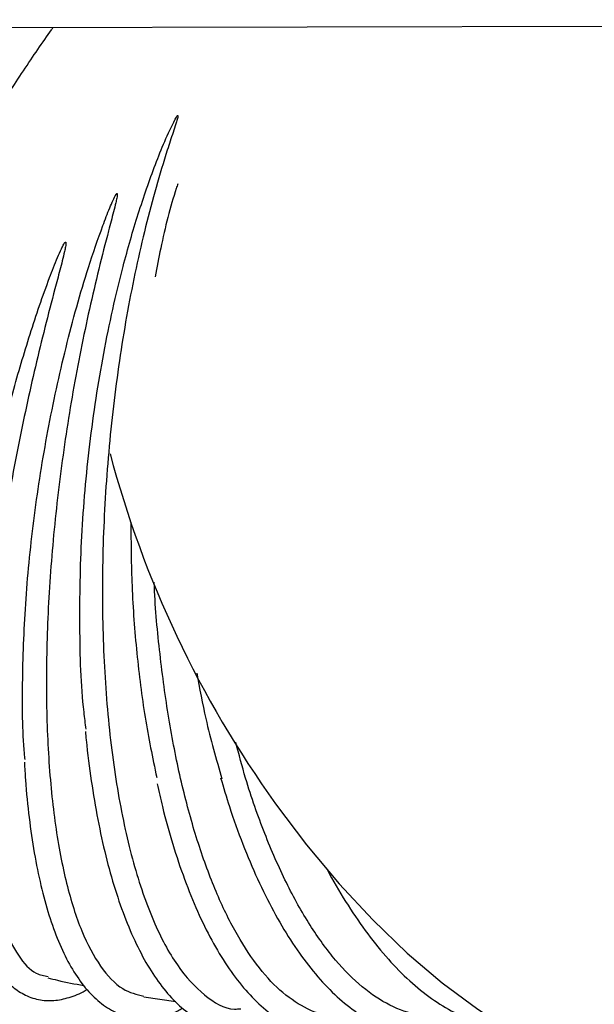
# Model space of a CAD drawing. Units: inches. Extents: x 0.4 to 16.6, y 0.2 to 10.8.
# Drawn here: x 8.5 to 8.6, y 7.3 to 7.5 of the extents above; entities that cross this region are included whole.
import ezdxf
from ezdxf.lldxf.tags import DXFTag

# ---------------------------------------------------------------- set-up
doc = ezdxf.new("R2010")
doc.units = ezdxf.units.IN
doc.header["$MEASUREMENT"] = 0
doc.layers.add('INTAKE', color=8, linetype='DOT2')
tags = doc.linetypes.add('DOT2', pattern=[0.025, 0, -0.025]).pattern_tags.tags
tags[6:7] = [DXFTag(74, 4), DXFTag(75, 0), DXFTag(340, '0'), DXFTag(46, 1.0), DXFTag(50, 0.0), DXFTag(44, 0.0), DXFTag(45, 0.0)]
tags[4:5] = [DXFTag(74, 4), DXFTag(75, 0), DXFTag(340, '0'), DXFTag(46, 1.0), DXFTag(50, 0.0), DXFTag(44, 0.0), DXFTag(45, 0.0)]
tags = doc.linetypes.add('HIDDEN', pattern=[0.07500000000000001, 0.05, -0.025]).pattern_tags.tags
tags[6:7] = [DXFTag(74, 4), DXFTag(75, 0), DXFTag(340, '0'), DXFTag(46, 1.0), DXFTag(50, 0.0), DXFTag(44, 0.0), DXFTag(45, 0.0)]
tags[4:5] = [DXFTag(74, 4), DXFTag(75, 0), DXFTag(340, '0'), DXFTag(46, 1.0), DXFTag(50, 0.0), DXFTag(44, 0.0), DXFTag(45, 0.0)]

msp = doc.modelspace()

# ---------------------------------------------------------------- linework, layer by layer
at = {"layer": 'INTAKE', "linetype": 'HIDDEN', "lineweight": 25}
for p, q in [((8.130716570066578, 7.541050145366767), (9.255574167593307, 7.543362781079661)), ((8.54525557097438, 7.34988535072134), (8.551618403680974, 7.348954643679374))]:
    msp.add_line(p, q, dxfattribs=at)
at = {"layer": 'INTAKE', "linetype": 'HIDDEN', "lineweight": 25, "flags": 128}
msp.add_lwpolyline([(8.571349372880137, 7.388141164855024), (8.577503810793221, 7.379973427065848), (8.583936629667498, 7.372282977076649), (8.590596036227826, 7.36513173386883), (8.597428412848249, 7.358577275047837), (8.604378749249593, 7.352672373262138), (8.611391085409883, 7.347464571308884), (8.618408962121546, 7.342995799347265), (8.625375875567743, 7.339302037301522), (8.632235732257884, 7.336413025171749), (8.638933300659433, 7.334352023584904), (8.645414655889724, 7.333135626513912), (8.651627613887419, 7.332773627672765), (8.65752215156788, 7.333268941663274), (8.663050809579637, 7.334617580508431), (8.668122315474548, 7.33678385155993)], dxfattribs=at)
at = {"layer": 'INTAKE', "linetype": 'HIDDEN', "lineweight": 25}
msp.add_arc((8.743118054083302, 7.511726137885003), 0.2116074795490355, 194.8709223113236, 215.7344456967207, dxfattribs=at)
for points, knots in [([(8.490721088320724, 7.482910966103948), (8.492802979239734, 7.486561717008838), (8.49696675467887, 7.4938632075977), (8.503280414489156, 7.504518891173779), (8.509524853270229, 7.514752375203076), (8.515637112534188, 7.524442616848905), (8.521467302935749, 7.533315195668989), (8.52539576840511, 7.539146458577004), (8.52722846251475, 7.541691535957082), (8.527353809478692, 7.54186560631662)], [0, 0, 0, 0, 0.1646538531322278, 0.3293072001857092, 0.4939584141596253, 0.6586077705115507, 0.8232585280695714, 0.9879117814628248, 1, 1, 1, 1]), ([(8.53386165230543, 7.40290119161585), (8.533711135957345, 7.404022536598141), (8.53286819179403, 7.410302460472937), (8.532477786848926, 7.423210038726557), (8.532792521362966, 7.441048530111141), (8.534408419186292, 7.459353575298636), (8.537156443449897, 7.477398296976391), (8.540553229064475, 7.492649437077118), (8.544097956663165, 7.505028454497771), (8.547537991296567, 7.514821696531403), (8.550037451631821, 7.52096941045741), (8.551660606158952, 7.523987776203288), (8.551827060330048, 7.524230998986721), (8.551894447258853, 7.524356350500001), (8.551965531381928, 7.52440382200633), (8.55198944936203, 7.524413285144726), (8.552004399558097, 7.524416724278432), (8.552014834916628, 7.52441650090358), (8.552021064051846, 7.524414559394604), (8.552025644928312, 7.524410956694705), (8.552032916182046, 7.52439993919112), (8.552033519289255, 7.524369322397721), (8.552031556891404, 7.524307941377044), (8.552017501241142, 7.524185146190554), (8.551962898924218, 7.523942181539971), (8.551830768584436, 7.523453360082132), (8.551527068955169, 7.522470770228004), (8.550878602918633, 7.520479936564216), (8.549545533789058, 7.516390536465159), (8.546940262226428, 7.507791114368275), (8.543605017073494, 7.494394425547823), (8.540447189792287, 7.477049733914434), (8.538245326859139, 7.458944767526899), (8.537078331413062, 7.440628159624064), (8.536987191227473, 7.422653452112054), (8.53797924820286, 7.405564670513478), (8.540028801747555, 7.389881484649968), (8.543077758787689, 7.376073360010873), (8.547041433367001, 7.364585870040218), (8.5517980174536, 7.355674328614522), (8.557244410694826, 7.349962593349337), (8.561540331071049, 7.347285104055866), (8.564048686968498, 7.347517732975912), (8.564461859650486, 7.347556051268345)], [0, 0, 0, 0, 0.01064636831589197, 0.05962338408136909, 0.1085951593453026, 0.1575622386330466, 0.206525068627797, 0.2554855273719859, 0.2871284775237898, 0.3187708955268451, 0.3504097777856144, 0.3520181476136285, 0.3527257144348674, 0.3532795391783596, 0.3533866290568282, 0.3534407936834259, 0.3534875663766391, 0.3535075165471925, 0.3535259978895389, 0.3535449279546078, 0.3535657538370793, 0.3536697136708978, 0.3538788045230085, 0.354254713391687, 0.3550206476261613, 0.3565524384610768, 0.3596161174674973, 0.365743479281361, 0.3779975820654418, 0.4025001461294032, 0.4514596059712518, 0.5004198236893289, 0.5493826282707522, 0.5983493920876699, 0.6473206919151232, 0.696297069078392, 0.7452821826549447, 0.7942786296219408, 0.8432839421375928, 0.892295520591535, 0.9413123628199034, 0.9903330590057162, 1, 1, 1, 1]), ([(8.552006243992194, 7.51087206355048), (8.551902964391067, 7.510565253839325), (8.55058673704062, 7.506655175481199), (8.549034284208163, 7.500481540548932), (8.547870428569773, 7.494359653122103), (8.547512420595691, 7.492476529096283)], [0, 0, 0, 0, 0.055673493705866, 0.709520314857849, 1, 1, 1, 1]), ([(8.521767950944371, 7.396906309414645), (8.521727739038283, 7.397285380238895), (8.521217932486365, 7.402091240210354), (8.521182601240213, 7.412765706863934), (8.521762867040872, 7.428561357068939), (8.523468485973728, 7.445181503694069), (8.526127112975137, 7.461978502045165), (8.529725722751754, 7.478562340503846), (8.533505306588363, 7.492117232001833), (8.536590912286915, 7.501110131423623), (8.538245612773316, 7.505481282633503), (8.539162543660876, 7.507505398683088), (8.539542585726252, 7.508454058074729), (8.539859677313949, 7.508849427826057), (8.539896129258908, 7.508907960577883), (8.539930333286884, 7.508930390602066), (8.539946276268473, 7.5089356530532), (8.539963280951776, 7.508937101370885), (8.53998025657807, 7.508935363960763), (8.539995956178695, 7.508930632788989), (8.540009200268054, 7.508923014379351), (8.540018472119673, 7.50891231823803), (8.54002964454485, 7.508885801484618), (8.540025009821, 7.508822407873062), (8.540033457323647, 7.508691431286032), (8.539994292211867, 7.508425015763481), (8.539903076034395, 7.507895621678451), (8.539657806597056, 7.506833099063772), (8.539118694894393, 7.504697966039835), (8.53797081532743, 7.500364573748161), (8.535683382455616, 7.491447185740657), (8.532686152986617, 7.478052723226709), (8.52975686258779, 7.461362839497415), (8.527594781592764, 7.444475155375816), (8.526272628953429, 7.427830540773653), (8.525832146451279, 7.411861902886375), (8.526290425185227, 7.396986630437289), (8.52763963764364, 7.383591510162617), (8.52985016099327, 7.372033633792811), (8.532865066889979, 7.362590940976045), (8.53662755044433, 7.355605469456821), (8.540765830740021, 7.351149533796926), (8.543858479847957, 7.350372873283204), (8.545276581232518, 7.350016743857781)], [0, 0, 0, 0, 0.004295592811790839, 0.05445952636624413, 0.1046167017463516, 0.1547687333820346, 0.2049169904718471, 0.2550626032642368, 0.305206400007754, 0.3328687139805311, 0.3450432518911185, 0.3504002356872359, 0.3546072349966507, 0.3549332592826068, 0.3552015882609121, 0.3552491259198743, 0.3552972236269385, 0.3553480717210986, 0.3554005328333638, 0.3554524670165788, 0.3555019306731812, 0.3555489783528715, 0.3555966280234065, 0.3558033532796264, 0.3561936002442264, 0.3569788176237739, 0.3585474468157347, 0.3616846568061927, 0.3679591663859176, 0.3805077281579385, 0.4055999939892196, 0.4557443961443963, 0.5058902923238333, 0.5560386719753698, 0.6061907368526507, 0.656347903629641, 0.7065118225874017, 0.7566844136180141, 0.8068679591605047, 0.8570648753315699, 0.9072714257055827, 0.9574802976328936, 1, 1, 1, 1]), ([(8.508736316764525, 7.395165545813792), (8.508768369574634, 7.399517883625982), (8.508832471400648, 7.408222044049269), (8.510129890117549, 7.422805675438303), (8.51228288146541, 7.438075986003142), (8.515335872338342, 7.453799089375974), (8.518887349240106, 7.468255023199524), (8.522679510682778, 7.481143894994387), (8.525710619134635, 7.490023303911712), (8.527877537103121, 7.495556814886777), (8.528808509453407, 7.497678894259194), (8.529254780218777, 7.498597674810194), (8.529502225806997, 7.499022031145866), (8.529629547352668, 7.499226585604552), (8.529728931066346, 7.499313961383721), (8.529764658519259, 7.49933033036213), (8.529785843972823, 7.499334555960285), (8.529800514300861, 7.499333698268168), (8.529812956907078, 7.499327381953031), (8.529826208634317, 7.499313241709118), (8.529840866813183, 7.499281069124978), (8.529854810878524, 7.499214133611592), (8.529856434686202, 7.499078281620331), (8.529833378410993, 7.498808388385946), (8.529743752374142, 7.498268539419052), (8.529512745891324, 7.497191899005571), (8.528979510550077, 7.495036131758253), (8.527834811267303, 7.490692065365002), (8.525507037429355, 7.481850050789428), (8.522369292209614, 7.468816584533176), (8.519144810462786, 7.452902685810255), (8.516567248947737, 7.437075093077749), (8.514715645621337, 7.421708039897941), (8.513642086795526, 7.407164000588642), (8.513377909139976, 7.393788362533646), (8.513932933671967, 7.381895586097009), (8.515300058294292, 7.37177837083201), (8.517441959681584, 7.363638821945308), (8.520345004562143, 7.357814935506807), (8.523322126611156, 7.354471971327398), (8.525532066500054, 7.354073777677264), (8.526331892118034, 7.353929662679434)], [0, 0, 0, 0, 0.0510999683553579, 0.1021938878329338, 0.1532831798447901, 0.2043690546420727, 0.2554525163992596, 0.2937807202263479, 0.3321079118999696, 0.3461997758978876, 0.352400400023833, 0.3551285714885075, 0.3563289681701445, 0.3572682970020323, 0.3574760174886736, 0.3575854430792966, 0.3576349472004787, 0.35768009193952, 0.3577241121137499, 0.3577715743569022, 0.357878761227086, 0.3580907302750062, 0.3584852312800122, 0.359284487711319, 0.3608821150194975, 0.3640776308413851, 0.3704688285931558, 0.383250880478969, 0.4088105628152072, 0.4598928319711656, 0.5109765243119603, 0.5620624824556707, 0.6131517759625797, 0.6642456555361386, 0.7153455706956102, 0.7664532180910425, 0.8175704432029263, 0.8686999576910578, 0.9198417818593462, 0.970988986314701, 1, 1, 1, 1]), ([(8.542706152885597, 7.443870019853462), (8.542738985756657, 7.439645494555248), (8.542807265322999, 7.430860129582753), (8.54379607177345, 7.4178936115612), (8.545391572179337, 7.405086696681056), (8.547013043512846, 7.39725260305808), (8.547823780049244, 7.393335552044936)], [0, 0, 0, 0, 0.2359103066201334, 0.4906014281195619, 0.745300440854333, 1, 1, 1, 1]), ([(8.583799195394707, 7.346282941482474), (8.583027192468712, 7.346256589671153), (8.58054841889391, 7.346171978368069), (8.576443378763429, 7.3479433913595), (8.571583039674652, 7.351492710260048), (8.56697677533764, 7.356847679110874), (8.562695153399796, 7.363787088169833), (8.558809522526783, 7.372227052336306), (8.555381540899798, 7.382013139974287), (8.552474189668398, 7.39298313624029), (8.550111284794468, 7.404939024028547), (8.548422441135036, 7.417712310537166), (8.54750851561375, 7.426847334498319), (8.547350287824656, 7.431711368294718), (8.547339890103872, 7.432031001562611)], [0, 0, 0, 0, 0.04298411304942339, 0.1380148701198961, 0.2330472074944395, 0.3280821178417729, 0.4231170694850842, 0.5181499062125786, 0.6131810473997252, 0.7082134648017082, 0.8032486215818706, 0.8982835570747327, 0.9933158443358852, 1, 1, 1, 1]), ([(8.555740758487484, 7.41400874624683), (8.556311567209656, 7.410964340564312), (8.557686759486828, 7.403629758907514), (8.559615738636491, 7.39696761025759), (8.56074404566067, 7.393070756774682)], [0, 0, 0, 0, 0.4150755728102846, 1, 1, 1, 1]), ([(8.533721512893324, 7.40242178435066), (8.533766469057067, 7.401872635609819), (8.534043682714323, 7.39848641405189), (8.534839112091904, 7.392620670246951), (8.536116479963919, 7.384919997216664), (8.537700187575203, 7.377744100993779), (8.539549780806917, 7.371104626270717), (8.541666972654937, 7.365059916045839), (8.544043493526072, 7.359650351428586), (8.546676428824556, 7.35491743557137), (8.549562687620996, 7.35090486818547), (8.552694042127065, 7.347664817452972), (8.55604531867585, 7.345253923538665), (8.559561599125427, 7.343723771014913), (8.563161522426388, 7.343073854732208), (8.566757679115959, 7.343320460806821), (8.569749809730231, 7.344086766671314), (8.57149893570452, 7.34504169757732), (8.572100542923542, 7.345370143518414)], [0, 0, 0, 0, 0.01331839763822733, 0.08212537304652179, 0.1510165502442107, 0.2200173718116453, 0.2891593071156336, 0.3584796310166122, 0.4280170273714565, 0.4977951077188089, 0.5677749875835301, 0.6376298646177849, 0.7066268637576227, 0.773809382154455, 0.8388298036453511, 0.9026272063850614, 0.9665088870464271, 1, 1, 1, 1]), ([(8.603197923298676, 7.346354031463896), (8.601981874690443, 7.346301672258244), (8.598923016058809, 7.346169967483394), (8.593986370164112, 7.348008360346045), (8.58850793566403, 7.351580884048094), (8.583196045217568, 7.35692544836833), (8.57814392534125, 7.363864171179419), (8.57342560709833, 7.372288938081597), (8.569152398699616, 7.38209809629952), (8.565793143156156, 7.391489211259958), (8.564116211693849, 7.397918171950281), (8.563488636715283, 7.400324146766852)], [0, 0, 0, 0, 0.07990795683020804, 0.20100112925709, 0.3220963077388515, 0.4431947722040051, 0.5642933175812828, 0.6853892046880181, 0.8064828844572977, 0.9275781375872768, 1, 1, 1, 1]), ([(8.52163513191413, 7.396338328161722), (8.521694029204024, 7.395175234368349), (8.521887965667478, 7.391345409645342), (8.52252651750708, 7.385316146179198), (8.523537985619328, 7.37830292485347), (8.524853428667273, 7.371865412634588), (8.526448935447219, 7.366015760852835), (8.528330568481717, 7.360802042840959), (8.530501142493517, 7.356258802089483), (8.532967976169164, 7.352430172398246), (8.535731771413142, 7.349374156697596), (8.538769269861676, 7.347157736968534), (8.542010454556923, 7.345840779369103), (8.545346679888114, 7.345404144761011), (8.548688889286764, 7.345861092433157), (8.551213014668347, 7.346639490493149), (8.55260555039052, 7.347485817402966), (8.552910948358727, 7.347671425940386)], [0, 0, 0, 0, 0.03236493486760205, 0.1065709648016269, 0.1809135662581472, 0.2554359726207123, 0.3301924930798478, 0.4052443754785679, 0.4806369701333733, 0.5563212025914637, 0.6317341163288199, 0.7056096002157625, 0.7765712829375288, 0.8448113890381581, 0.9122877918685952, 0.9807637752311967, 1, 1, 1, 1]), ([(8.508558096362156, 7.394808235453999), (8.508550061682616, 7.394242226782905), (8.50850554910428, 7.391106506785391), (8.508718170889258, 7.385851816597738), (8.509211573632243, 7.379128358904456), (8.510032267123101, 7.373002767601362), (8.5111511652705, 7.3674654825317), (8.512583859270922, 7.362563113316652), (8.514342581634828, 7.358322940001193), (8.516447538612606, 7.354791061536094), (8.518824074615223, 7.35213425117595), (8.521495272853747, 7.350269887037641), (8.524366250156406, 7.349243512155145), (8.527438179804665, 7.349046006658297), (8.530531848104124, 7.349717925523355), (8.532728099994806, 7.35053612479402), (8.533905241170434, 7.351335021027965), (8.53404371825585, 7.351429001957626)], [0, 0, 0, 0, 0.01701954154353772, 0.09428922115873817, 0.1717271910434682, 0.2493931058318137, 0.327366680046363, 0.4057451698841946, 0.4846098499464602, 0.5638807500519363, 0.6424149931307344, 0.7096927383223608, 0.7811311904623047, 0.8499537812578953, 0.9188200049670627, 0.9904501096902416, 1, 1, 1, 1]), ([(8.547925449204275, 7.392104541694799), (8.548259051956185, 7.390576049428746), (8.549174419399955, 7.386382043083205), (8.550978525781193, 7.3800362974522), (8.55329585599828, 7.373089931526279), (8.555877311058827, 7.366739707606365), (8.558694506758586, 7.361006310452937), (8.561740953290906, 7.355940510103234), (8.56500508240582, 7.351583644881417), (8.56847370570724, 7.347982892706055), (8.572123486770188, 7.345188876265969), (8.575913361397468, 7.343246422082327), (8.579779148026889, 7.342189982143042), (8.583653102844986, 7.341987658726698), (8.587459173884632, 7.342699551277632), (8.59012848253202, 7.343576830790745), (8.591480395921801, 7.344422925930758), (8.591638356283898, 7.34452178544032)], [0, 0, 0, 0, 0.04238380157246405, 0.1162962591900698, 0.1903288958420508, 0.2645111762281844, 0.3388733527759603, 0.4134364829784765, 0.4881860051076791, 0.5629752158997962, 0.6373635013158783, 0.7106645363163376, 0.78222952031163, 0.852116088461634, 0.9213194178180357, 0.9908067977242909, 0.9999999999999999, 0.9999999999999999, 0.9999999999999999, 0.9999999999999999]), ([(8.560488541162991, 7.39327964668281), (8.561051948048506, 7.391364522314072), (8.56240011410502, 7.386781856155188), (8.564845861735733, 7.380070770698531), (8.567758217178088, 7.37313442757294), (8.570913352450942, 7.366791875465023), (8.574281545082835, 7.361071279174159), (8.577849216017537, 7.356022802910903), (8.581598204608422, 7.351688709423157), (8.585508164204642, 7.348114218696605), (8.589550311046272, 7.345345140309791), (8.593682691159614, 7.343420709488567), (8.5978465218441, 7.342371208776201), (8.601981815788138, 7.342174774104556), (8.606015275076809, 7.342879963514459), (8.609017686350818, 7.3438650374531), (8.61060670541299, 7.344846867193414), (8.610954658631394, 7.345061861982463)], [0, 0, 0, 0, 0.05185119653434442, 0.1240737821180325, 0.1963998055090564, 0.2688520490279842, 0.341451997897013, 0.4142112126256255, 0.4871110701077204, 0.5600308178549169, 0.6326533619556499, 0.7044936109167059, 0.7750448724629013, 0.8442008895295553, 0.9125337306537198, 0.9808471964588065, 1, 1, 1, 1]), ([(8.581457175108557, 7.375391265715401), (8.581638738965633, 7.375031524284492), (8.582983341881993, 7.372367396164902), (8.58569948426104, 7.367951507337655), (8.589591198822516, 7.362238462794347), (8.593673117559238, 7.357252324724713), (8.597895734647038, 7.352966658769063), (8.602239372084496, 7.349447533737504), (8.606670081181573, 7.346713743890774), (8.611141983272697, 7.344869002361893), (8.61478146230543, 7.343912036070125), (8.61689485972309, 7.343887162362941), (8.617526717224344, 7.343879725693276)], [0, 0, 0, 0, 0.01822107013968497, 0.1349393235175022, 0.2518586790735804, 0.3689898178341298, 0.4863033416734938, 0.6036453088107339, 0.7206351699058494, 0.8366971835982259, 0.9511761921078452, 0.9999999999999999, 0.9999999999999999, 0.9999999999999999, 0.9999999999999999]), ([(8.52626705144186, 7.353674967622386), (8.526910723062668, 7.353507002479665), (8.52926825148663, 7.352891808978193), (8.531654840168589, 7.352461458479135), (8.5333898229613, 7.352148605780074)], [0, 0, 0, 0, 0.2730281485752783, 0.9999999999999999, 0.9999999999999999, 0.9999999999999999, 0.9999999999999999])]:
    msp.add_open_spline(points, degree=3, knots=knots, dxfattribs=at)

doc.saveas('drawing.dxf')
